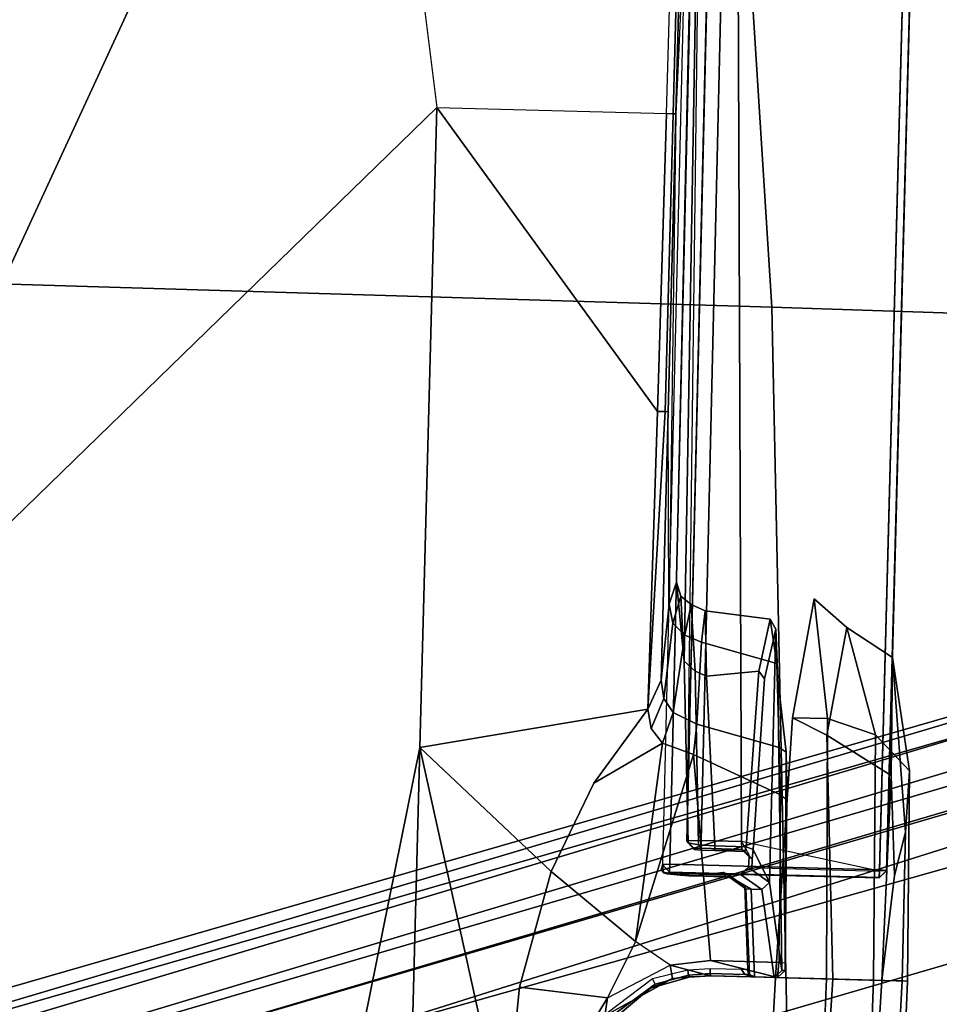
# Model space of a CAD drawing. Units: inches. Extents: x -120 to 132, y -60 to 60.
# Drawn here: x -78 to -76, y -46 to -43 of the extents above; entities that cross this region are included whole.
import ezdxf

# ---------------------------------------------------------------- set-up
doc = ezdxf.new("R2010")
doc.units = ezdxf.units.IN
doc.header["$MEASUREMENT"] = 0
for name, color, linetype in [('SEAT-BASE', 5, 'Continuous'), ('SEAT-FABRIC', 5, 'Continuous'), ('SEAT-FRAME', 5, 'Continuous')]:
    doc.layers.add(name, color=color, linetype=linetype)

# ---------------------------------------------------------------- blocks, each defined once
blk = doc.blocks.new('1SAYL_UPHSMIDBCK_ARMS_1T')
at = {"layer": 'SEAT-BASE'}
for points in [[(0.357, -1.1992, 5.949), (0.416, -1.18, 5.949), (3.1437, -9.5893, 3.9883), (3.0932, -9.6057, 3.9883)], [(0.4484, -1.1776, 5.9789), (3.176, -9.5868, 4.0182), (3.1437, -9.5893, 3.9883), (0.416, -1.18, 5.949)], [(3.176, -9.5868, 4.0182), (0.4484, -1.1776, 5.9789), (0.9022, -1.288, 5.915), (3.8098, -9.7298, 3.9258)], [(0.0272, -1.5724, 5.915), (0.3294, -1.2162, 5.9789), (3.0656, -9.6227, 4.0182), (2.6369, -10.1109, 3.9258)], [(3.0932, -9.6057, 3.9883), (3.0656, -9.6227, 4.0182), (0.3294, -1.2162, 5.9789), (0.357, -1.1992, 5.949)], [(1.0679, -1.2738, 5.9064), (1.1388, -1.2616, 5.9333), (3.8633, -9.7231, 3.9214), (3.8098, -9.7298, 3.9258)], [(1.29, -1.2716, 6.0974), (3.9592, -9.7087, 3.9962), (3.8633, -9.7231, 3.9214), (1.1388, -1.2616, 5.9333)], [(1.29, -1.2716, 6.0974), (1.379, -1.3694, 6.4002), (4.024, -9.7152, 4.1197), (3.9592, -9.7087, 3.9962)], [(3.8098, -9.7298, 3.9258), (0.9022, -1.288, 5.915), (1.0679, -1.2738, 5.9064)], [(1.3784, -1.5144, 6.7636), (4.0639, -9.7511, 4.308), (4.024, -9.7152, 4.1197), (1.379, -1.3694, 6.4002)], [(1.3784, -1.5144, 6.7636), (1.3448, -1.5805, 6.9061), (4.0383, -9.7812, 4.4355), (4.0639, -9.7511, 4.308)], [(-0.1153, -1.6582, 5.9064), (0.0272, -1.5724, 5.915), (2.6369, -10.1109, 3.9258), (-0.1153, -1.6582, 5.9064)], [(1.2811, -1.6514, 7.0284), (3.9727, -9.8285, 4.5522), (4.0383, -9.7812, 4.4355), (1.3448, -1.5805, 6.9061)], [(2.5896, -10.137, 3.9214), (-0.1798, -1.69, 5.9333), (-0.1153, -1.6582, 5.9064), (2.6369, -10.1109, 3.9258)], [(1.2811, -1.6514, 7.0284), (1.2088, -1.701, 7.0948), (3.8424, -9.8944, 4.6671), (3.9727, -9.8285, 4.5522)], [(2.5896, -10.137, 3.9214), (2.5036, -10.1816, 3.9962), (-0.2962, -1.787, 6.0974), (-0.1798, -1.69, 5.9333)], [(1.112, -1.7588, 7.1618), (3.6638, -9.9708, 4.7361), (3.8424, -9.8944, 4.6671), (1.2088, -1.701, 7.0948)], [(1.112, -1.7588, 7.1618), (0.8566, -1.8721, 7.2363), (3.4762, -10.0425, 4.7875), (3.6638, -9.9708, 4.7361)], [(2.4549, -10.225, 4.1197), (-0.3107, -1.9184, 6.4002), (-0.2962, -1.787, 6.0974), (2.5036, -10.1816, 3.9962)], [(0.6351, -1.9545, 7.2625), (3.2842, -10.1077, 4.8004), (3.4762, -10.0425, 4.7875), (0.8566, -1.8721, 7.2363)], [(2.4549, -10.225, 4.1197), (2.4438, -10.2775, 4.308), (-0.225, -2.0353, 6.7636), (-0.3107, -1.9184, 6.4002)], [(3.0905, -10.1678, 4.7875), (3.2842, -10.1077, 4.8004), (0.6351, -1.9545, 7.2625), (0.4074, -2.0181, 7.2363)], [(2.4822, -10.2868, 4.4355), (-0.1589, -2.0691, 6.9061), (-0.225, -2.0353, 6.7636), (2.4438, -10.2775, 4.308)], [(3.0905, -10.1678, 4.7875), (0.4074, -2.0181, 7.2363), (0.1341, -2.0765, 7.1618), (2.8966, -10.2201, 4.7361)], [(2.4822, -10.2868, 4.4355), (2.5631, -10.2866, 4.5522), (-0.0657, -2.089, 7.0284), (-0.1589, -2.0691, 6.9061)], [(2.7073, -10.2633, 4.6671), (0.0218, -2.0866, 7.0948), (-0.0657, -2.089, 7.0284), (2.5631, -10.2866, 4.5522)], [(2.7073, -10.2633, 4.6671), (2.8966, -10.2201, 4.7361), (0.1341, -2.0765, 7.1618), (0.0218, -2.0866, 7.0948)]]:
    blk.add_3dface(points, dxfattribs=at)
at = {"layer": 'SEAT-FABRIC'}
for points in [[(3.5568, -4.2959, 18.0014), (5.714, -4.1024, 17.9768), (5.7196, -2.054, 17.8104), (3.5649, -2.1532, 17.7764)], [(3.5568, -4.2959, 18.0014), (3.5649, -2.1532, 17.7764), (1.3948, -2.2072, 17.6898), (1.3864, -4.3993, 17.9649)], [(3.5433, -6.4163, 18.3822), (5.705, -6.1403, 18.2422), (5.714, -4.1024, 17.9768), (3.5568, -4.2959, 18.0014)], [(3.5433, -6.4163, 18.3822), (3.5568, -4.2959, 18.0014), (1.3864, -4.3993, 17.9649), (1.3723, -6.5648, 18.4042)]]:
    blk.add_3dface(points, dxfattribs=at)
at = {"layer": 'SEAT-FRAME'}
for points in [[(5.4379, -1.3814, 11.2775), (5.3974, -1.696, 11.2829), (5.3088, -2.3835, 11.2947), (2.3465, -1.6961, 11.2786)], [(0.7759, -1.9889, 11.2865), (2.3465, -1.6961, 11.2786), (-0.7957, -2.8297, 11.3593), (-0.7946, -2.2817, 11.2945)], [(-0.7957, -2.8297, 11.3593), (2.3465, -1.6961, 11.2786), (4.0707, -3.3798, 11.444), (2.3465, -3.3798, 11.444)], [(2.3465, -1.6961, 11.2786), (5.3088, -2.3835, 11.2947), (5.2509, -2.656, 11.3187), (5.1945, -2.9218, 11.3421)], [(2.3465, -1.6961, 11.2786), (5.1945, -2.9218, 11.3421), (4.5299, -3.3099, 11.4208), (4.0707, -3.3798, 11.444)], [(-0.7971, -3.3798, 11.444), (-0.7957, -2.8297, 11.3593), (2.3465, -3.3798, 11.444)], [(4.0707, -3.3798, 11.444), (4.0707, -3.9991, 11.8548), (4.8235, -4.0004, 11.8561), (4.5299, -3.3099, 11.4208)], [(-0.799, -3.6357, 11.565), (-0.7971, -3.3798, 11.444), (2.3465, -3.3798, 11.444), (1.3158, -3.6359, 11.565)], [(1.7077, -3.6646, 11.5822), (1.3158, -3.6359, 11.565), (2.3465, -3.3798, 11.444), (2.0214, -3.7422, 11.6331)], [(2.2625, -3.8506, 11.7156), (2.0214, -3.7422, 11.6331), (2.3465, -3.3798, 11.444), (2.4658, -3.9911, 11.8464)], [(3.2682, -3.9959, 11.8515), (2.4658, -3.9911, 11.8464), (2.3465, -3.3798, 11.444), (4.0707, -3.3798, 11.444)], [(4.0707, -3.9991, 11.8548), (3.6534, -3.9976, 11.8533), (3.2682, -3.9959, 11.8515), (4.0707, -3.3798, 11.444)], [(1.3158, -3.6359, 11.565), (1.7077, -3.6646, 11.5822), (1.685, -3.9025, 11.7055), (1.5163, -3.8067, 11.6586)], [(1.7077, -3.6646, 11.5822), (2.0214, -3.7422, 11.6331), (1.8393, -3.974, 11.7303), (1.685, -3.9025, 11.7055)], [(2.3748, -4.0331, 11.8826), (1.8393, -3.974, 11.7303), (2.0214, -3.7422, 11.6331), (2.2625, -3.8506, 11.7156)], [(1.637, -3.8968, 11.7254), (1.4371, -3.8194, 11.6875), (1.5163, -3.8067, 11.6586), (1.685, -3.9025, 11.7055)], [(1.7394, -4.023, 11.8105), (1.618, -3.8705, 11.7926), (1.6101, -3.8816, 11.7849), (1.7256, -4.0297, 11.8029)], [(2.4134, -4.001, 11.8557), (2.3748, -4.0331, 11.8826), (2.2625, -3.8506, 11.7156), (2.4658, -3.9911, 11.8464)], [(1.6101, -3.8816, 11.7849), (1.6028, -3.8908, 11.7709), (1.7146, -4.0176, 11.7842), (1.7256, -4.0297, 11.8029)], [(1.637, -3.8968, 11.7254), (1.7423, -4.0761, 11.7706), (1.7146, -4.0176, 11.7842), (1.6028, -3.8908, 11.7709)], [(1.637, -3.8968, 11.7254), (1.685, -3.9025, 11.7055), (1.7775, -4.0692, 11.7477), (1.7423, -4.0761, 11.7706)], [(1.685, -3.9025, 11.7055), (1.7775, -4.0692, 11.7477), (1.8393, -3.974, 11.7303), (1.685, -3.9025, 11.7055)], [(2.3469, -4.1172, 11.9321), (1.793, -4.1779, 11.7547), (1.7775, -4.0692, 11.7477), (1.8393, -3.974, 11.7303)], [(2.3748, -4.0331, 11.8826), (2.3469, -4.1172, 11.9321), (1.8393, -3.974, 11.7303)], [(2.4134, -4.001, 11.8557), (2.4952, -4.0329, 11.9335), (2.458, -4.0592, 11.9597), (2.3748, -4.0331, 11.8826)], [(2.4134, -4.001, 11.8557), (2.4658, -3.9911, 11.8464), (2.5449, -4.0244, 11.9235), (2.4952, -4.0329, 11.9335)], [(3.2681, -4.016, 11.8819), (2.4658, -3.9911, 11.8464), (2.4658, -3.9911, 11.8464), (3.2682, -3.9959, 11.8515)], [(2.5449, -4.0244, 11.9235), (2.4658, -3.9911, 11.8464), (3.2681, -4.016, 11.8819), (3.2682, -4.0241, 11.9177)], [(3.2682, -3.9959, 11.8515), (4.0707, -3.9991, 11.8548), (4.0706, -4.0168, 11.8818), (3.2681, -4.016, 11.8819)], [(4.0707, -3.9991, 11.8548), (4.8235, -4.0004, 11.8561), (4.8235, -4.0171, 11.8818), (4.0706, -4.0167, 11.8817)], [(1.7526, -4.1195, 11.8136), (1.7256, -4.0297, 11.8029), (1.7146, -4.0176, 11.7842), (1.747, -4.1213, 11.7991)], [(1.7481, -4.1242, 11.7883), (1.747, -4.1213, 11.7991), (1.7146, -4.0176, 11.7842), (1.7423, -4.0761, 11.7706)], [(1.7394, -4.023, 11.8105), (1.7256, -4.0297, 11.8029), (1.7526, -4.1195, 11.8136), (1.766, -4.1169, 11.8199)], [(2.7502, -4.0406, 12.2953), (2.6992, -4.0522, 12.2923), (2.4952, -4.0329, 11.9335), (2.5449, -4.0244, 11.9235)], [(2.7433, -4.04, 12.2828), (3.2682, -4.0241, 11.9177), (4.0707, -4.0239, 11.9134), (2.7502, -4.0406, 12.2953)], [(3.2681, -4.016, 11.8819), (4.0706, -4.0167, 11.8817), (4.0707, -4.0239, 11.9134), (3.2682, -4.0241, 11.9177)], [(4.8235, -4.0238, 11.9117), (4.0707, -4.0239, 11.9134), (4.0706, -4.0168, 11.8819), (4.8235, -4.0171, 11.8818)], [(5.4042, -4.039, 12.2587), (5.3549, -4.0484, 12.4734), (4.0707, -4.0239, 11.9134), (4.8235, -4.0238, 11.9117)], [(2.0205, -4.0908, 13.6515), (2.0188, -4.2257, 13.6022), (2.0273, -4.2522, 13.8476), (2.0237, -4.0545, 13.7435)], [(2.0215, -4.0823, 13.6438), (2.0205, -4.0908, 13.6515), (2.0237, -4.0545, 13.7435), (2.0264, -4.0447, 13.7439)], [(2.0215, -4.0823, 13.6438), (2.0264, -4.0447, 13.7439), (2.0336, -4.0375, 13.7439), (2.0274, -4.0484, 13.6887)], [(2.0274, -4.0484, 13.6887), (2.0257, -4.0772, 13.6392), (2.0215, -4.0823, 13.6438), (2.0274, -4.0484, 13.6887)], [(2.0237, -4.0545, 13.7435), (2.0286, -4.0607, 13.8844), (2.0483, -4.041, 13.8846), (2.0264, -4.0447, 13.7439)], [(2.0237, -4.0545, 13.7435), (2.0273, -4.2522, 13.8476), (2.0286, -4.0607, 13.8844), (2.0237, -4.0545, 13.7435)], [(2.0336, -4.0375, 13.7439), (2.0264, -4.0447, 13.7439), (2.0483, -4.041, 13.8846)], [(2.0483, -4.041, 13.8846), (2.0286, -4.0607, 13.8844), (2.0496, -4.0607, 13.9034)], [(2.0483, -4.041, 13.8846), (2.0496, -4.0607, 13.9034), (6.1024, -4.0488, 13.6319), (6.102, -4.0319, 13.6221)], [(2.0496, -4.626, 13.9034), (6.1024, -4.626, 13.6319), (6.1024, -4.0488, 13.6319), (2.0496, -4.0607, 13.9034)], [(2.3469, -4.1172, 11.9321), (2.3748, -4.0331, 11.8826), (2.458, -4.0592, 11.9597), (2.4286, -4.124, 12.0044)], [(2.6675, -4.085, 12.3105), (2.458, -4.0592, 11.9597), (2.4952, -4.0329, 11.9335), (2.6992, -4.0522, 12.2923)], [(5.4234, -4.0593, 12.7239), (2.5976, -4.0857, 13.3277), (2.8095, -4.059, 12.7176), (5.3549, -4.0484, 12.4734)], [(2.6675, -4.085, 12.3105), (2.6992, -4.0522, 12.2923), (2.7722, -4.0718, 12.7236), (2.7509, -4.1002, 12.7251)], [(2.7502, -4.0406, 12.2953), (2.8095, -4.059, 12.7176), (2.7722, -4.0718, 12.7236), (2.6992, -4.0522, 12.2923)], [(1.752, -4.1788, 11.7927), (1.7481, -4.1242, 11.7883), (1.7423, -4.0761, 11.7706), (1.7775, -4.0692, 11.7477)], [(1.752, -4.1788, 11.7927), (1.7775, -4.0692, 11.7477), (1.793, -4.1779, 11.7547), (1.752, -4.3594, 11.8036)], [(2.0257, -4.0772, 13.6392), (2.0204, -4.1254, 13.6113), (2.0196, -4.1131, 13.6265), (2.0215, -4.0823, 13.6438)], [(2.0196, -4.1131, 13.6265), (2.0205, -4.0908, 13.6515), (2.0215, -4.0823, 13.6438), (2.0196, -4.1131, 13.6265)], [(2.0273, -4.2522, 13.8476), (2.0276, -4.626, 13.8541), (2.0286, -4.626, 13.8844), (2.0286, -4.0607, 13.8844)], [(2.0286, -4.626, 13.8844), (2.0496, -4.626, 13.9034), (2.0496, -4.0607, 13.9034), (2.0286, -4.0607, 13.8844)], [(2.1137, -4.1056, 13.7831), (2.1081, -4.1089, 13.688), (2.5976, -4.0857, 13.3277), (5.4234, -4.0593, 12.7239)], [(2.6675, -4.085, 12.3105), (2.6496, -4.1304, 12.3277), (2.4286, -4.124, 12.0044), (2.458, -4.0592, 11.9597)], [(2.5976, -4.0857, 13.3277), (2.5712, -4.1154, 13.2966), (2.7509, -4.1002, 12.7251), (2.7722, -4.0718, 12.7236)], [(2.7722, -4.0718, 12.7236), (2.8095, -4.059, 12.7176), (2.5976, -4.0857, 13.3277), (2.7722, -4.0718, 12.7236)], [(2.0196, -4.1131, 13.6265), (2.021, -4.2123, 13.5931), (2.0188, -4.2257, 13.6022), (2.0205, -4.0908, 13.6515)], [(2.1038, -4.1366, 13.6492), (2.1081, -4.1089, 13.688), (2.091, -4.1254, 13.6955), (2.09, -4.1454, 13.6669)], [(2.094, -4.1252, 13.7829), (2.091, -4.1254, 13.6955), (2.1081, -4.1089, 13.688), (2.1137, -4.1056, 13.7831)], [(2.094, -4.1252, 13.7829), (2.1137, -4.1056, 13.7831), (2.1157, -4.1442, 13.8207), (2.0947, -4.1445, 13.8017)], [(2.1038, -4.1366, 13.6492), (2.5712, -4.1154, 13.2966), (2.5976, -4.0857, 13.3277), (2.1081, -4.1089, 13.688)], [(2.1157, -4.1442, 13.8207), (2.1137, -4.1056, 13.7831), (6.0984, -4.0939, 13.5161), (6.0997, -4.1325, 13.5538)], [(2.5586, -4.1462, 13.2831), (2.7343, -4.1383, 12.726), (2.7509, -4.1002, 12.7251), (2.5712, -4.1154, 13.2966)], [(2.6675, -4.085, 12.3105), (2.7509, -4.1002, 12.7251), (2.7343, -4.1383, 12.726), (2.6496, -4.1304, 12.3277)], [(1.7526, -4.1195, 11.8136), (1.747, -4.1213, 11.7991), (1.752, -4.1782, 11.8033), (1.7581, -4.1775, 11.8165)], [(1.7481, -4.1242, 11.7883), (1.752, -4.1788, 11.7927), (1.752, -4.1782, 11.8033), (1.747, -4.1213, 11.7991)], [(1.7712, -4.1772, 11.823), (1.766, -4.1169, 11.8199), (1.7526, -4.1195, 11.8136), (1.7581, -4.1775, 11.8166)], [(2.2446, -4.3545, 11.8985), (1.793, -4.3614, 11.7643), (1.793, -4.1779, 11.7547), (2.3469, -4.1172, 11.9321)], [(2.0322, -4.2052, 13.5835), (2.021, -4.2123, 13.5931), (2.0196, -4.1131, 13.6265), (2.0204, -4.1254, 13.6113)], [(2.0459, -4.6263, 13.8338), (2.1157, -4.2527, 13.8226), (6.0997, -4.1325, 13.5538), (6.1, -4.6263, 13.5624)], [(2.09, -4.1454, 13.6669), (2.0895, -4.1818, 13.6526), (2.1021, -4.1808, 13.6336), (2.1038, -4.1366, 13.6492)], [(2.091, -4.1254, 13.6955), (2.094, -4.1252, 13.7829), (2.0947, -4.1445, 13.8017), (2.09, -4.1454, 13.6669)], [(2.5712, -4.1154, 13.2966), (2.1038, -4.1366, 13.6492), (2.1021, -4.1808, 13.6336), (2.5586, -4.1462, 13.2831)], [(2.1157, -4.2527, 13.8226), (2.1157, -4.1442, 13.8207), (6.0997, -4.1325, 13.5538)], [(2.2446, -4.3545, 11.8985), (2.3469, -4.1172, 11.9321), (2.4286, -4.124, 12.0044), (2.3715, -4.3477, 12.0315)], [(2.5982, -4.3355, 12.2689), (2.3715, -4.3477, 12.0315), (2.4286, -4.124, 12.0044), (2.6496, -4.1304, 12.3277)], [(2.5982, -4.3355, 12.2689), (2.6496, -4.1304, 12.3277), (2.7343, -4.1383, 12.726), (2.7166, -4.314, 12.688)], [(2.0895, -4.1818, 13.6526), (2.09, -4.1454, 13.6669), (2.0947, -4.1445, 13.8017), (2.0947, -4.2544, 13.8036)], [(2.0947, -4.2544, 13.8036), (2.0947, -4.1445, 13.8017), (2.1157, -4.1442, 13.8207), (2.1157, -4.2527, 13.8226)], [(2.1019, -4.2657, 13.6289), (2.5761, -4.2872, 13.2093), (2.5586, -4.1462, 13.2831), (2.1021, -4.1808, 13.6336)], [(2.5586, -4.1462, 13.2831), (2.5761, -4.2872, 13.2093), (2.7166, -4.314, 12.688), (2.7343, -4.1383, 12.726)], [(1.7583, -4.2709, 11.8227), (1.7581, -4.1775, 11.8165), (1.752, -4.1782, 11.8033), (1.752, -4.2962, 11.8095)], [(1.793, -4.3614, 11.7643), (1.752, -4.3594, 11.8036), (1.793, -4.1779, 11.7547)], [(1.752, -4.3594, 11.8036), (1.752, -4.2962, 11.8095), (1.752, -4.1782, 11.8033), (1.752, -4.1788, 11.7927)], [(1.7712, -4.1772, 11.823), (1.7581, -4.1775, 11.8166), (1.7583, -4.2709, 11.8227), (1.7712, -4.2618, 11.8274)], [(2.1019, -4.2657, 13.6289), (2.1021, -4.1808, 13.6336), (2.0895, -4.1818, 13.6526), (2.0893, -4.2626, 13.6481)], [(2.0895, -4.1818, 13.6526), (2.0947, -4.2544, 13.8036), (2.0893, -4.2626, 13.6481)], [(2.0188, -4.2257, 13.6022), (2.021, -4.2123, 13.5931), (2.0197, -4.2213, 13.5871)], [(2.0322, -4.2052, 13.5835), (2.0275, -4.2175, 13.5699), (2.0197, -4.2213, 13.5871), (2.021, -4.2123, 13.5931)], [(-2.6764, -4.3435, 13.75), (1.752, -4.5081, 13.75), (1.752, -4.3541, 13.75), (-2.6772, -4.226, 13.75)], [(-2.6772, -4.226, 13.75), (1.752, -4.3541, 13.75), (1.752, -4.4913, 11.7028), (-2.3964, -4.4273, 11.7059)], [(2.0197, -4.2213, 13.5871), (1.9887, -4.268, 12.7059), (1.9882, -4.2817, 12.7264), (2.0188, -4.2257, 13.6022)], [(1.9882, -4.2817, 12.7264), (1.9882, -4.3112, 12.7264), (2.0273, -4.2522, 13.8476), (2.0188, -4.2257, 13.6022)], [(2.0197, -4.2213, 13.5871), (2.0275, -4.2175, 13.5699), (1.9967, -4.2638, 12.6869), (1.9887, -4.268, 12.7059)], [(1.7583, -4.284, 11.9754), (1.752, -4.2974, 11.9753), (1.9882, -4.2817, 12.7264), (1.9887, -4.268, 12.7059)], [(1.7712, -4.2618, 11.8274), (1.7583, -4.2709, 11.8227), (1.7594, -4.2817, 11.8345), (1.7717, -4.2768, 11.843)], [(1.7583, -4.284, 11.9754), (1.9887, -4.268, 12.7059), (1.9967, -4.2638, 12.6869), (1.7717, -4.2777, 11.9754)], [(2.0462, -4.273, 13.8276), (2.0273, -4.2522, 13.8476), (1.9882, -4.3112, 12.7264), (2.0078, -4.3308, 12.724)], [(2.0276, -4.626, 13.8541), (2.0273, -4.2522, 13.8476), (2.0462, -4.273, 13.8276), (2.0459, -4.6263, 13.8338)], [(2.1157, -4.2527, 13.8226), (2.0813, -4.2733, 13.8252), (2.0462, -4.273, 13.8276), (2.0459, -4.6263, 13.8338)], [(2.0697, -4.2822, 13.6499), (2.0893, -4.2626, 13.6481), (2.0947, -4.2544, 13.8036), (2.0751, -4.2743, 13.8054)], [(2.0697, -4.2822, 13.6499), (2.0948, -4.2845, 13.6116), (2.1019, -4.2657, 13.6289), (2.0893, -4.2626, 13.6481)], [(2.0947, -4.2544, 13.8036), (2.1157, -4.2527, 13.8226), (2.0813, -4.2733, 13.8252), (2.0751, -4.2743, 13.8054)], [(2.5761, -4.2872, 13.2093), (2.1019, -4.2657, 13.6289), (2.0948, -4.2845, 13.6116), (2.5552, -4.3034, 13.2034)], [(1.7594, -4.2817, 11.8345), (1.7583, -4.2709, 11.8227), (1.752, -4.2962, 11.8095)], [(1.7583, -4.284, 11.9754), (1.7594, -4.2817, 11.8345), (1.752, -4.2962, 11.8095), (1.752, -4.2974, 11.9753)], [(1.9882, -4.2817, 12.7264), (1.752, -4.2974, 11.9753), (1.752, -4.3504, 11.9753), (1.9882, -4.3112, 12.7264)], [(1.752, -4.2962, 11.8095), (1.752, -4.3594, 11.8036), (1.752, -4.3504, 11.9753), (1.752, -4.2974, 11.9753)], [(1.7583, -4.284, 11.9754), (1.7717, -4.2777, 11.9754), (1.7717, -4.2768, 11.843), (1.7594, -4.2817, 11.8345)], [(2.0078, -4.3308, 12.724), (2.0948, -4.2845, 13.6116), (2.0697, -4.2822, 13.6499), (2.0401, -4.2823, 13.6496)], [(2.0078, -4.3308, 12.724), (2.6902, -4.3301, 12.686), (2.5552, -4.3034, 13.2034), (2.0948, -4.2845, 13.6116)], [(2.0697, -4.2822, 13.6499), (2.0751, -4.2743, 13.8054), (2.0462, -4.273, 13.8276), (2.0401, -4.2823, 13.6496)], [(2.0462, -4.273, 13.8276), (2.0751, -4.2743, 13.8054), (2.0813, -4.2733, 13.8252)], [(2.5552, -4.3034, 13.2034), (2.6902, -4.3301, 12.686), (2.7166, -4.314, 12.688), (2.5761, -4.2872, 13.2093)], [(1.752, -4.3504, 11.9753), (1.7717, -4.37, 11.9763), (2.0078, -4.3308, 12.724), (1.9882, -4.3112, 12.7264)], [(2.5556, -4.3393, 12.3392), (2.5982, -4.3355, 12.2689), (2.7166, -4.314, 12.688), (2.6902, -4.3301, 12.686)], [(-2.7559, -4.4818, 13.5391), (1.752, -4.6405, 13.5397), (1.752, -4.5081, 13.75), (-2.6764, -4.3435, 13.75)], [(2.6902, -4.3301, 12.686), (2.0078, -4.3308, 12.724), (1.7717, -4.37, 11.9763), (2.5556, -4.3393, 12.3392)], [(2.3599, -4.3665, 12.0434), (2.5556, -4.3393, 12.3392), (1.7717, -4.37, 11.9763), (1.7717, -4.379, 11.8046)], [(2.2295, -4.3727, 11.9258), (2.2446, -4.3545, 11.8985), (2.3715, -4.3477, 12.0315), (2.3599, -4.3665, 12.0434)], [(2.5556, -4.3393, 12.3392), (2.3599, -4.3665, 12.0434), (2.3715, -4.3477, 12.0315), (2.5982, -4.3355, 12.2689)], [(1.7717, -4.379, 11.8046), (1.7717, -4.37, 11.9763), (1.752, -4.3504, 11.9753), (1.752, -4.3594, 11.8036)], [(1.752, -4.4913, 11.7028), (1.752, -4.3541, 13.75), (2.4527, -4.3814, 13.4272), (2.4531, -4.4755, 12.0198)], [(1.752, -4.3541, 13.75), (1.752, -4.5081, 13.75), (2.4082, -4.4748, 13.4124), (2.4527, -4.3814, 13.4272)], [(1.752, -4.3594, 11.8036), (1.793, -4.3614, 11.7643), (1.7922, -4.38, 11.785), (1.7717, -4.379, 11.8046)], [(2.3599, -4.3665, 12.0434), (1.7717, -4.379, 11.8046), (1.7922, -4.38, 11.785), (2.2295, -4.3727, 11.9258)], [(1.793, -4.3614, 11.7643), (1.7922, -4.38, 11.785), (2.2295, -4.3727, 11.9258), (2.2446, -4.3545, 11.8985)], [(2.7745, -4.4308, 12.7729), (2.4527, -4.3814, 13.4272), (2.4082, -4.4748, 13.4124), (2.6993, -4.5211, 12.7293)], [(2.7745, -4.4308, 12.7729), (2.4531, -4.4755, 12.0198), (2.4527, -4.3814, 13.4272), (2.7745, -4.4308, 12.7729)], [(-1.6142, -4.5849, 11.8557), (-1.6142, -4.4435, 11.7139), (1.752, -4.4913, 11.7028), (1.7519, -4.6182, 11.7336)], [(2.7745, -4.4308, 12.7729), (2.6993, -4.5211, 12.7293), (2.4125, -4.6057, 12.0448), (2.4531, -4.4755, 12.0198)], [(-1.6142, -4.6032, 12.7985), (1.752, -4.6957, 12.7392), (1.752, -4.6405, 13.5397), (-2.7559, -4.4818, 13.5391)], [(2.4531, -4.4755, 12.0198), (2.4125, -4.6057, 12.0448), (1.7519, -4.6182, 11.7336), (1.752, -4.4913, 11.7028)], [(1.752, -4.6405, 13.5397), (2.3047, -4.6514, 13.289), (2.4082, -4.4748, 13.4124), (1.752, -4.5081, 13.75)], [(2.6224, -4.646, 12.743), (2.6993, -4.5211, 12.7293), (2.4082, -4.4748, 13.4124), (2.3047, -4.6514, 13.289)], [(2.6224, -4.646, 12.743), (2.3181, -4.6998, 12.1722), (2.4125, -4.6057, 12.0448), (2.6993, -4.5211, 12.7293)], [(-1.6142, -4.6579, 12.0571), (-1.6142, -4.5849, 11.8557), (1.7519, -4.6182, 11.7336), (1.752, -4.71, 11.9369)], [(-1.6142, -4.6579, 12.0571), (1.752, -4.71, 11.9369), (1.752, -4.6957, 12.7392), (-1.6142, -4.6032, 12.7985)], [(2.3181, -4.6998, 12.1722), (1.752, -4.71, 11.9369), (1.7519, -4.6182, 11.7336), (2.4125, -4.6057, 12.0448)], [(1.752, -4.6405, 13.5397), (1.752, -4.6957, 12.7392), (2.1523, -4.694, 12.7391), (2.0351, -4.6674, 13.2225)], [(1.752, -4.6405, 13.5397), (2.0351, -4.6674, 13.2225), (2.3047, -4.6514, 13.289)], [(2.0472, -4.6457, 13.8534), (2.0483, -4.6457, 13.8837), (2.0286, -4.626, 13.8844), (2.0276, -4.626, 13.8541)], [(2.0286, -4.626, 13.8844), (2.0483, -4.6457, 13.8837), (2.0496, -4.626, 13.9034), (2.0286, -4.626, 13.8844)], [(6.1007, -4.6457, 13.5821), (2.0472, -4.6457, 13.8534), (2.0459, -4.6263, 13.8338), (6.1, -4.6263, 13.5624)], [(6.1017, -4.6457, 13.6122), (6.1024, -4.626, 13.6319), (2.0496, -4.626, 13.9034), (2.0483, -4.6457, 13.8837)], [(2.1523, -4.694, 12.7391), (2.6224, -4.646, 12.743), (2.3047, -4.6514, 13.289), (2.0351, -4.6674, 13.2225)], [(6.1007, -4.6457, 13.5821), (6.1017, -4.6457, 13.6122), (2.0483, -4.6457, 13.8837), (2.0472, -4.6457, 13.8534)], [(2.1523, -4.694, 12.7391), (2.3181, -4.6998, 12.1722), (2.6224, -4.646, 12.743), (2.1523, -4.694, 12.7391)], [(2.1523, -4.694, 12.7391), (1.752, -4.6957, 12.7392), (1.752, -4.71, 11.9369), (2.3181, -4.6998, 12.1722)]]:
    blk.add_3dface(points, dxfattribs=at)
for points, invisible_edges in [([(3.2682, -3.9959, 11.8515), (3.2681, -4.016, 11.8819), (3.2682, -3.9959, 11.8515)], 3), ([(2.7433, -4.04, 12.2828), (2.5449, -4.0244, 11.9235), (3.2682, -4.0241, 11.9177)], 12), ([(2.7502, -4.0406, 12.2953), (4.0707, -4.0239, 11.9134), (2.8095, -4.059, 12.7176)], 3), ([(5.3549, -4.0484, 12.4734), (2.8095, -4.059, 12.7176), (4.0707, -4.0239, 11.9134)], 15), ([(4.0706, -4.0168, 11.8819), (3.2681, -4.016, 11.8819), (4.0706, -4.0168, 11.8818)], 3), ([(5.6099, -4.0672, 12.9047), (2.1137, -4.1056, 13.7831), (5.4234, -4.0593, 12.7239)], 3), ([(2.1137, -4.1056, 13.7831), (5.6099, -4.0672, 12.9047), (6.0984, -4.0939, 13.5161)], 3), ([(2.0751, -4.2743, 13.8054), (2.0813, -4.2733, 13.8252), (2.0462, -4.273, 13.8276)], 12)]:
    blk.add_3dface(points, dxfattribs=dict(at, invisible_edges=invisible_edges))

msp = doc.modelspace()

# ---------------------------------------------------------------- block references
at = {"rotation": 88.48804580949086}
msp.add_blockref('1SAYL_UPHSMIDBCK_ARMS_1T', (-80.8038, -47.2686), dxfattribs=at)

doc.saveas('drawing.dxf')
